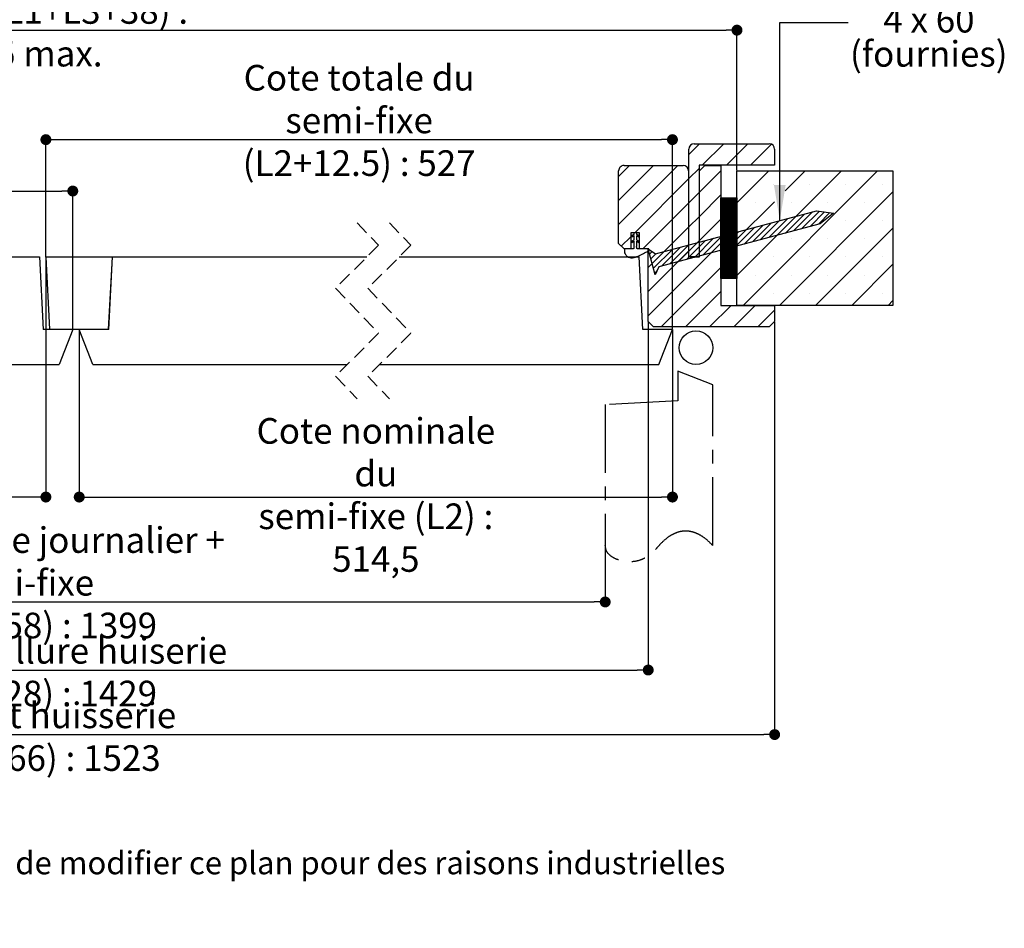
# Model space of a CAD drawing. Units: millimetres. Extents: x -25 to 183, y 47 to 344.
# Drawn here: x 78 to 169, y 47 to 131 of the extents above; entities that cross this region are included whole.
import ezdxf

# ---------------------------------------------------------------- set-up
doc = ezdxf.new("R2010")
doc.units = ezdxf.units.MM
doc.header["$PDSIZE"] = -1
doc.linetypes.add('CENTER', pattern=[10.16, 6.35, -1.27, 1.27, -1.27])
doc.linetypes.add('HIDDEN', pattern=[1.905, 1.27, -0.635])
doc.layers.add('FORMAT', color=7, linetype='Continuous')
doc.styles.add('SLDTEXTSTYLE0', font='TXT', dxfattribs={"width": 0.75})
doc.styles.add('SLDTEXTSTYLE4', font='TXT', dxfattribs={"width": 0.666667})
doc.dimstyles.new('SLDDIMSTYLE1', dxfattribs={"dimtxt": 0.18, "dimasz": 3.302, "dimexe": 0, "dimexo": 0.0625, "dimgap": 0, "dimtad": 0, "dimtih": 1, "dimtoh": 1, "dimdec": 0, "dimrnd": 1e-09, "dimzin": 0, "dimdsep": 46, "dimtxsty": 'Standard', "dimsah": 1, "dimcen": 0.09, "dimadec": 0, "dimazin": 0, "dimtfac": 3.302, "dimtdec": 0, "dimtofl": 0, "dimtmove": 0, "dimatfit": 3, "dimfxl": 1, "dimfrac": 2, "dimtolj": 1, "dimtzin": 0, "dimarcsym": 0})
doc.dimstyles.new('SLDDIMSTYLE12', dxfattribs={"dimtxt": 2.38125, "dimasz": 1.016, "dimexe": 0, "dimexo": 0.0625, "dimgap": 0.595312, "dimtad": 1, "dimdec": 1, "dimlfac": 4, "dimrnd": 1e-09, "dimzin": 12, "dimdsep": 46, "dimtxsty": 'SLDTEXTSTYLE0', "dimblk1": 'DOT', "dimblk2": 'DOT', "dimsah": 1, "dimcen": 0.09, "dimadec": 0, "dimazin": 3, "dimtfac": 1, "dimtdec": 1, "dimtofl": 0, "dimtmove": 0, "dimatfit": 3, "dimldrblk": 'DOT', "dimfxl": 1, "dimfrac": 2, "dimtolj": 1, "dimtzin": 12, "dimarcsym": 0})
doc.dimstyles.new('SLDDIMSTYLE13', dxfattribs={"dimtxt": 2.38125, "dimasz": 1.016, "dimexe": 0, "dimexo": 0.0625, "dimgap": 0.595312, "dimtad": 1, "dimdec": 0, "dimlfac": 4, "dimrnd": 1e-09, "dimzin": 12, "dimdsep": 46, "dimtxsty": 'SLDTEXTSTYLE0', "dimblk1": 'DOT', "dimblk2": 'DOT', "dimsah": 1, "dimcen": 0.09, "dimadec": 0, "dimazin": 3, "dimtol": 1, "dimtp": 10, "dimtm": 10, "dimtfac": 1, "dimtdec": 0, "dimtofl": 0, "dimtmove": 0, "dimatfit": 3, "dimldrblk": 'DOT', "dimfxl": 1, "dimfrac": 2, "dimtolj": 1, "dimarcsym": 0})
doc.dimstyles.new('SLDDIMSTYLE2', dxfattribs={"dimtxt": 2.38125, "dimasz": 1.016, "dimexe": 0, "dimexo": 0.0625, "dimgap": 0.595312, "dimtad": 1, "dimlfac": 4, "dimrnd": 1e-09, "dimzin": 12, "dimdsep": 46, "dimtxsty": 'SLDTEXTSTYLE0', "dimblk1": 'DOT', "dimblk2": 'DOT', "dimsah": 1, "dimcen": 0.09, "dimadec": 0, "dimazin": 3, "dimtfac": 1, "dimtofl": 0, "dimtmove": 0, "dimatfit": 3, "dimldrblk": 'DOT', "dimfxl": 1, "dimfrac": 2, "dimtolj": 1, "dimtzin": 12, "dimarcsym": 0})

# ---------------------------------------------------------------- blocks, each defined once
blk = doc.blocks.new('SW_BROKEN_VIEW_5')
at = {"color": 0, "linetype": 'Continuous'}
for p, q in [((63.758, 7.807), (63.758, 7.845)), ((122.006, 1.082), (122.006, 1.021))]:
    blk.add_line(p, q, dxfattribs=at)
blk = doc.blocks.new('_DOT')
at = {"color": 0, "linetype": 'ByBlock', "lineweight": -2}
blk.add_line((-0.5, 0), (-1, 0), dxfattribs=at)
at = {"color": 0, "linetype": 'ByBlock', "const_width": 0.5}
blk.add_lwpolyline([(-0.25, 0, 1), (0.25, 0, 1)], format="xyb", close=True, dxfattribs=at)
blk = doc.blocks.new('*D317')
at = {"layer": 'Defpoints', "color": 0}
for p in [(138.401, 119.994), (80.152, 109.061), (138.401, 102.336)]:
    blk.add_point(p, dxfattribs=at)
at = {"layer": 'FORMAT', "color": 0, "lineweight": -2}
for p, q in [((80.152, 109.124), (80.152, 119.994)), ((81.168, 119.994), (137.385, 119.994)), ((138.401, 102.399), (138.401, 119.994))]:
    blk.add_line(p, q, dxfattribs=at)
at = {"layer": 'FORMAT', "color": 0, "lineweight": -2, "xscale": 1.016, "yscale": 1.016, "zscale": 1.016, "rotation": 180}
blk.add_blockref('_DOT', (80.152, 119.994), dxfattribs=at)
at = {"layer": 'FORMAT', "color": 0, "lineweight": -2, "xscale": 1.016, "yscale": 1.016, "zscale": 1.016}
blk.add_blockref('_DOT', (138.401, 119.994), dxfattribs=at)
at = {"layer": 'FORMAT', "color": 0, "insert": (109.276, 126.939), "char_height": 2.38125, "attachment_point": 2, "style": 'SLDTEXTSTYLE0'}
blk.add_mtext('\\A1;Cote totale du\\Psemi-fixe (L2+12.5) : 527', dxfattribs=at)
blk = doc.blocks.new('*D318')
at = {"layer": 'Defpoints', "color": 0}
for p in [(80.152, 109.061), (23.391, 86.767), (23.391, 82.264)]:
    blk.add_point(p, dxfattribs=at)
at = {"layer": 'FORMAT', "color": 0, "lineweight": -2}
for p, q in [((80.152, 108.999), (80.152, 86.767)), ((23.391, 82.327), (23.391, 86.767)), ((79.136, 86.767), (24.407, 86.767))]:
    blk.add_line(p, q, dxfattribs=at)
at = {"layer": 'FORMAT', "color": 0, "lineweight": -2, "xscale": 1.016, "yscale": 1.016, "zscale": 1.016, "rotation": 180}
blk.add_blockref('_DOT', (23.391, 86.767), dxfattribs=at)
at = {"layer": 'FORMAT', "color": 0, "lineweight": -2, "xscale": 1.016, "yscale": 1.016, "zscale": 1.016}
blk.add_blockref('_DOT', (80.152, 86.767), dxfattribs=at)
at = {"layer": 'FORMAT', "color": 0, "insert": (51.772, 94.506), "char_height": 2.38125, "attachment_point": 2, "style": 'SLDTEXTSTYLE0'}
blk.add_mtext('\\A1;Passage libre\\Pjournalier (L1-34) : 896', dxfattribs=at)
blk = doc.blocks.new('*D319')
at = {"layer": 'Defpoints', "color": 0}
for p in [(83.253, 102.336), (138.401, 102.336), (138.401, 86.767)]:
    blk.add_point(p, dxfattribs=at)
at = {"layer": 'FORMAT', "color": 0, "lineweight": -2}
for p, q in [((83.253, 102.274), (83.253, 86.767)), ((138.401, 102.274), (138.401, 86.767)), ((84.269, 86.767), (137.385, 86.767))]:
    blk.add_line(p, q, dxfattribs=at)
at = {"layer": 'FORMAT', "color": 0, "lineweight": -2, "xscale": 1.016, "yscale": 1.016, "zscale": 1.016, "rotation": 180}
blk.add_blockref('_DOT', (83.253, 86.767), dxfattribs=at)
at = {"layer": 'FORMAT', "color": 0, "lineweight": -2, "xscale": 1.016, "yscale": 1.016, "zscale": 1.016}
blk.add_blockref('_DOT', (138.401, 86.767), dxfattribs=at)
at = {"layer": 'FORMAT', "color": 0, "insert": (110.827, 94.109), "char_height": 2.38125, "attachment_point": 2, "style": 'SLDTEXTSTYLE0'}
blk.add_mtext('\\A1;Cote nominale du\\Psemi-fixe (L2) : 514,5', dxfattribs=at)
blk = doc.blocks.new('*D320')
at = {"layer": 'Defpoints', "color": 0}
for p in [(144.401, 130.169), (11.141, 117.086), (144.401, 117.086)]:
    blk.add_point(p, dxfattribs=at)
at = {"layer": 'FORMAT', "color": 0, "lineweight": -2}
for p, q in [((11.141, 117.149), (11.141, 130.169)), ((12.157, 130.169), (143.385, 130.169)), ((144.401, 117.149), (144.401, 130.169))]:
    blk.add_line(p, q, dxfattribs=at)
at = {"layer": 'FORMAT', "color": 0, "lineweight": -2, "xscale": 1.016, "yscale": 1.016, "zscale": 1.016, "rotation": 180}
blk.add_blockref('_DOT', (11.141, 130.169), dxfattribs=at)
at = {"layer": 'FORMAT', "color": 0, "lineweight": -2, "xscale": 1.016, "yscale": 1.016, "zscale": 1.016}
blk.add_blockref('_DOT', (144.401, 130.169), dxfattribs=at)
at = {"layer": 'FORMAT', "color": 0, "insert": (77.771, 133.146), "char_height": 2.38125, "attachment_point": 2, "style": 'SLDTEXTSTYLE0'}
blk.add_mtext('\\A1;Tableau (L1+L3+38) : 1495 max.', dxfattribs=at)
blk = doc.blocks.new('*D321')
at = {"layer": 'Defpoints', "color": 0}
for p in [(82.652, 115.214), (17.141, 102.336), (82.652, 102.336)]:
    blk.add_point(p, dxfattribs=at)
at = {"layer": 'FORMAT', "color": 0, "lineweight": -2}
for p, q in [((17.141, 102.399), (17.141, 115.214)), ((18.157, 115.214), (81.636, 115.214)), ((82.652, 102.399), (82.652, 115.214))]:
    blk.add_line(p, q, dxfattribs=at)
at = {"layer": 'FORMAT', "color": 0, "lineweight": -2, "xscale": 1.016, "yscale": 1.016, "zscale": 1.016, "rotation": 180}
blk.add_blockref('_DOT', (17.141, 115.214), dxfattribs=at)
at = {"layer": 'FORMAT', "color": 0, "lineweight": -2, "xscale": 1.016, "yscale": 1.016, "zscale": 1.016}
blk.add_blockref('_DOT', (82.652, 115.214), dxfattribs=at)
at = {"layer": 'FORMAT', "color": 0, "insert": (49.897, 122.953), "char_height": 2.38125, "attachment_point": 2, "style": 'SLDTEXTSTYLE0'}
blk.add_mtext('\\A1;Cote nominale du\\Pjournalier (L1) : 930', dxfattribs=at)
blk = doc.blocks.new('*D322')
at = {"layer": 'Defpoints', "color": 0}
for p in [(23.391, 82.264), (132.151, 82.264), (132.151, 77.015)]:
    blk.add_point(p, dxfattribs=at)
at = {"layer": 'FORMAT', "color": 0, "lineweight": -2}
for p, q in [((23.391, 82.202), (23.391, 77.015)), ((132.151, 82.202), (132.151, 77.015)), ((24.407, 77.015), (131.135, 77.015))]:
    blk.add_line(p, q, dxfattribs=at)
at = {"layer": 'FORMAT', "color": 0, "lineweight": -2, "xscale": 1.016, "yscale": 1.016, "zscale": 1.016, "rotation": 180}
blk.add_blockref('_DOT', (23.391, 77.015), dxfattribs=at)
at = {"layer": 'FORMAT', "color": 0, "lineweight": -2, "xscale": 1.016, "yscale": 1.016, "zscale": 1.016}
blk.add_blockref('_DOT', (132.151, 77.015), dxfattribs=at)
at = {"layer": 'FORMAT', "color": 0, "insert": (77.771, 83.96), "char_height": 2.38125, "attachment_point": 2, "style": 'SLDTEXTSTYLE0'}
blk.add_mtext('\\A1;Passage libre journalier + semi-fixe\\P(L1+L3-58) : 1399', dxfattribs=at)
blk = doc.blocks.new('*D323')
at = {"layer": 'Defpoints', "color": 0}
for p in [(19.391, 103.086), (136.151, 103.086), (136.151, 70.688)]:
    blk.add_point(p, dxfattribs=at)
at = {"layer": 'FORMAT', "color": 0, "lineweight": -2}
for p, q in [((19.391, 103.024), (19.391, 70.688)), ((136.151, 103.024), (136.151, 70.688)), ((20.407, 70.688), (135.135, 70.688))]:
    blk.add_line(p, q, dxfattribs=at)
at = {"layer": 'FORMAT', "color": 0, "lineweight": -2, "xscale": 1.016, "yscale": 1.016, "zscale": 1.016, "rotation": 180}
blk.add_blockref('_DOT', (19.391, 70.688), dxfattribs=at)
at = {"layer": 'FORMAT', "color": 0, "lineweight": -2, "xscale": 1.016, "yscale": 1.016, "zscale": 1.016}
blk.add_blockref('_DOT', (136.151, 70.688), dxfattribs=at)
at = {"layer": 'FORMAT', "color": 0, "insert": (77.771, 73.664), "char_height": 2.38125, "attachment_point": 2, "style": 'SLDTEXTSTYLE0'}
blk.add_mtext('\\A1;Fond de feuillure huiserie (L1+L3-28) : 1429', dxfattribs=at)
blk = doc.blocks.new('*D324')
at = {"layer": 'Defpoints', "color": 0}
for p in [(7.641, 103.086), (147.901, 103.086), (147.901, 64.688)]:
    blk.add_point(p, dxfattribs=at)
at = {"layer": 'FORMAT', "color": 0, "lineweight": -2}
for p, q in [((7.641, 103.024), (7.641, 64.688)), ((147.901, 103.024), (147.901, 64.688)), ((8.657, 64.688), (146.885, 64.688))]:
    blk.add_line(p, q, dxfattribs=at)
at = {"layer": 'FORMAT', "color": 0, "lineweight": -2, "xscale": 1.016, "yscale": 1.016, "zscale": 1.016, "rotation": 180}
blk.add_blockref('_DOT', (7.641, 64.688), dxfattribs=at)
at = {"layer": 'FORMAT', "color": 0, "lineweight": -2, "xscale": 1.016, "yscale": 1.016, "zscale": 1.016}
blk.add_blockref('_DOT', (147.901, 64.688), dxfattribs=at)
at = {"layer": 'FORMAT', "color": 0, "insert": (77.771, 67.664), "char_height": 2.38125, "attachment_point": 2, "style": 'SLDTEXTSTYLE0'}
blk.add_mtext('\\A1;Hors-tout huisserie (L1+L3+66) : 1523', dxfattribs=at)
blk = doc.blocks.new('SW_NOTE_17')
at = {"layer": 'FORMAT', "color": 0, "char_height": 2.3813, "attachment_point": 2}
for s, insert, style in [('Vis', (7.55, 4.621), 'SLDTEXTSTYLE0'), ('4 x 60', (7.513, 1.446), 'SLDTEXTSTYLE4'), ('(fournies)', (7.497, -1.729), 'SLDTEXTSTYLE0')]:
    blk.add_mtext(s, dxfattribs=dict(at, insert=insert, style=style))
blk = doc.blocks.new('SW_HATCH_8')
at = {"color": 0, "linetype": 'Continuous', "lineweight": 18}
for p, q in [((-4.475, 4.505), (-3.48, 5.5)), ((-3.235, 3.5), (-1.235, 5.5)), ((-0.99, 3.5), (1.01, 5.5)), ((1.255, 3.5), (3.209, 5.454)), ((-11, 2.47), (-9.995, 3.475)), ((-11, 0.225), (-7.75, 3.475)), ((-11, -2.02), (-5.505, 3.475)), ((-4.475, 2.26), (-3.525, 3.21)), ((-3.5, 0.99), (-1.5, 2.99)), ((0, 0), (2.975, 2.975)), ((0, -6.735), (9.71, 2.975)), ((0.578, -9.525), (13.078, 2.975)), ((4.482, 1.114), (6.343, 2.975)), ((-9.51, -2.775), (-4.5, 2.235)), ((-4.475, 0.015), (-3.525, 0.965)), ((0.027, 1.71), (0.027, 1.71)), ((3.394, 1.71), (3.394, 1.71)), ((3.946, -9.525), (14.5, 1.03)), ((6.762, 1.71), (6.762, 1.71)), ((10.129, 1.71), (10.129, 1.71)), ((13.497, 1.71), (13.497, 1.71)), ((-3.5, -1.255), (-1.5, 0.745)), ((-1.5, 0.464), (-1.489, 0.475)), ((-1.5, 0.429), (-1.454, 0.475)), ((-1.5, 0.394), (-1.419, 0.475)), ((-1.5, 0.359), (-1.384, 0.475)), ((-1.5, 0.324), (-1.349, 0.475)), ((-1.5, 0.289), (-1.314, 0.475)), ((-1.5, 0.254), (-1.279, 0.475)), ((-1.5, 0.219), (-1.244, 0.475)), ((-1.5, 0.184), (-1.209, 0.475)), ((-1.5, 0.149), (-1.174, 0.475)), ((-1.5, 0.114), (-1.138, 0.475)), ((-1.5, 0.079), (-1.103, 0.475)), ((-1.5, 0.043), (-1.068, 0.475)), ((-1.5, 0.008), (-1.033, 0.475)), ((-1.5, -0.027), (-0.998, 0.475)), ((-1.5, -0.062), (-0.963, 0.475)), ((-1.5, -0.097), (-0.928, 0.475)), ((-1.5, -0.132), (-0.893, 0.475)), ((-1.5, -0.167), (-0.858, 0.475)), ((-1.5, -0.202), (-0.823, 0.475)), ((-1.5, -0.237), (-0.788, 0.475)), ((-1.5, -0.272), (-0.753, 0.475)), ((-1.5, -0.307), (-0.718, 0.475)), ((-1.5, -0.342), (-0.682, 0.475)), ((-1.5, -0.377), (-0.647, 0.475)), ((-1.5, -0.413), (-0.612, 0.475)), ((-1.5, -0.448), (-0.577, 0.475)), ((-1.5, -0.483), (-0.542, 0.475)), ((-1.5, -0.518), (-0.507, 0.475)), ((-1.5, -0.553), (-0.472, 0.475)), ((-1.5, -0.588), (-0.437, 0.475)), ((-1.5, -0.623), (-0.402, 0.475)), ((-1.5, -0.658), (-0.367, 0.475)), ((-1.5, -0.693), (-0.332, 0.475)), ((-1.5, -0.728), (-0.297, 0.475)), ((-1.5, -0.763), (-0.261, 0.475)), ((-1.5, -0.798), (-0.226, 0.475)), ((-1.5, -0.833), (-0.191, 0.475)), ((-1.5, -0.869), (-0.156, 0.475)), ((-1.5, -0.904), (-0.121, 0.475)), ((-1.5, -0.939), (-0.086, 0.475)), ((-1.5, -0.974), (-0.051, 0.475)), ((-1.5, -1.009), (-0.025, 0.466)), ((-1.5, -1.044), (-0.025, 0.431)), ((-1.5, -1.079), (-0.025, 0.396)), ((-1.5, -1.114), (-0.025, 0.361)), ((-1.5, -1.149), (-0.025, 0.326)), ((-1.5, -1.184), (-0.025, 0.291)), ((-1.5, -1.219), (-0.025, 0.256)), ((-1.5, -1.254), (-0.025, 0.221)), ((-1.5, -1.29), (-0.025, 0.185)), ((-1.5, -1.325), (-0.025, 0.15)), ((-1.5, -1.36), (-0.025, 0.115)), ((-1.5, -1.395), (-0.025, 0.08)), ((-1.5, -1.43), (-0.025, 0.045)), ((-1.5, -1.465), (-0.025, 0.01)), ((0, -3.368), (3.482, 0.115)), ((1.71, 0.027), (1.71, 0.027)), ((5.078, 0.027), (5.078, 0.027)), ((8.446, 0.027), (8.446, 0.027)), ((11.813, 0.027), (11.813, 0.027)), ((-8.765, -4.275), (-4.5, -0.01)), ((-1.5, -1.5), (-0.025, -0.025)), ((-1.5, -1.535), (-0.025, -0.06)), ((-1.5, -1.57), (-0.025, -0.095)), ((-1.5, -1.605), (-0.025, -0.13)), ((-1.5, -1.64), (-0.025, -0.165)), ((-1.5, -1.675), (-0.025, -0.2)), ((-1.5, -1.71), (-0.025, -0.235)), ((-1.5, -1.746), (-0.025, -0.271)), ((-1.5, -1.781), (-0.025, -0.306)), ((-1.5, -1.816), (-0.025, -0.341)), ((-1.5, -1.851), (-0.025, -0.376)), ((-1.5, -1.886), (-0.025, -0.411)), ((-1.5, -1.921), (-0.025, -0.446)), ((-1.5, -1.956), (-0.025, -0.481)), ((-1.5, -1.991), (-0.025, -0.516)), ((-1.5, -2.026), (-0.025, -0.551)), ((-1.5, -2.061), (-0.025, -0.586)), ((-1.5, -2.096), (-0.025, -0.621)), ((-1.5, -2.131), (-0.025, -0.656)), ((-1.5, -2.167), (-0.025, -0.692)), ((-1.5, -2.202), (-0.025, -0.727)), ((-1.5, -2.237), (-0.025, -0.762)), ((-1.5, -2.272), (-0.025, -0.797)), ((-1.5, -2.307), (-0.025, -0.832)), ((-1.5, -2.342), (-0.025, -0.867)), ((-1.5, -2.377), (-0.025, -0.902)), ((5.262, -2.595), (7.03, -0.828)), ((6.029, -2.39), (7.656, -0.763)), ((6.796, -2.184), (8.146, -0.834)), ((7.563, -1.979), (8.637, -0.904)), ((-4.475, -2.23), (-3.525, -1.28)), ((-3.5, -3.5), (-1.5, -1.5)), ((-1.5, -2.412), (-0.025, -0.937)), ((-1.5, -2.447), (-0.025, -0.972)), ((-1.5, -2.482), (-0.025, -1.007)), ((-1.5, -2.517), (-0.025, -1.042)), ((-1.5, -2.552), (-0.025, -1.077)), ((-1.5, -2.587), (-0.025, -1.112)), ((-1.5, -2.623), (-0.025, -1.148)), ((-1.5, -2.658), (-0.025, -1.183)), ((-1.5, -2.693), (-0.025, -1.218)), ((-1.5, -2.728), (-0.025, -1.253)), ((-1.5, -2.763), (-0.025, -1.288)), ((-1.5, -2.798), (-0.025, -1.323)), ((-1.5, -2.833), (-0.025, -1.358)), ((-1.5, -2.868), (-0.025, -1.393)), ((-1.5, -2.903), (-0.025, -1.428)), ((-1.5, -2.938), (-0.025, -1.463)), ((-1.5, -2.973), (-0.025, -1.498)), ((-1.5, -3.008), (-0.025, -1.533)), ((-1.5, -3.043), (-0.025, -1.568)), ((-1.5, -3.079), (-0.025, -1.604)), ((-1.5, -3.114), (-0.025, -1.639)), ((-1.5, -3.149), (-0.025, -1.674)), ((-1.5, -3.184), (-0.025, -1.709)), ((-1.5, -3.219), (-0.025, -1.744)), ((-1.5, -3.254), (-0.025, -1.779)), ((-1.5, -3.289), (-0.025, -1.814)), ((0.027, -1.657), (0.027, -1.657)), ((2.196, -3.417), (3.963, -1.649)), ((2.962, -3.212), (4.73, -1.444)), ((3.394, -1.657), (3.394, -1.657)), ((3.729, -3.006), (5.497, -1.238)), ((4.496, -2.801), (6.263, -1.033)), ((6.762, -1.657), (6.762, -1.657)), ((10.129, -1.657), (10.129, -1.657)), ((13.497, -1.657), (13.497, -1.657)), ((-8.25, -6.005), (-4.5, -2.255)), ((-1.638, -4.444), (0.13, -2.676)), ((-1.5, -3.324), (-0.025, -1.849)), ((-1.5, -3.359), (-0.025, -1.884)), ((-1.5, -3.394), (-0.025, -1.919)), ((-1.5, -3.429), (-0.025, -1.954)), ((-1.5, -3.464), (-0.025, -1.989)), ((-1.5, -3.5), (-0.025, -2.025)), ((-1.5, -3.535), (-0.025, -2.06)), ((-1.5, -3.57), (-0.025, -2.095)), ((-1.5, -3.605), (-0.025, -2.13)), ((-1.5, -3.64), (-0.025, -2.165)), ((-1.5, -3.675), (-0.025, -2.2)), ((-1.5, -3.71), (-0.025, -2.235)), ((-1.5, -3.745), (-0.025, -2.27)), ((-1.5, -3.78), (-0.025, -2.305)), ((-1.5, -3.815), (-0.025, -2.34)), ((-1.5, -3.85), (-0.025, -2.375)), ((-1.5, -3.885), (-0.025, -2.41)), ((-1.5, -3.92), (-0.025, -2.445)), ((-1.5, -3.956), (-0.025, -2.481)), ((-1.5, -3.991), (-0.025, -2.516)), ((-1.5, -4.026), (-0.025, -2.551)), ((-1.5, -4.061), (-0.025, -2.586)), ((-1.5, -4.096), (-0.025, -2.621)), ((-1.5, -4.131), (-0.025, -2.656)), ((-1.5, -4.166), (-0.025, -2.691)), ((-1.5, -4.201), (-0.025, -2.726)), ((-0.871, -4.239), (0.897, -2.471)), ((-0.105, -4.033), (1.663, -2.266)), ((0.662, -3.828), (2.43, -2.06)), ((1.429, -3.623), (3.197, -1.855)), ((7.313, -9.525), (14.5, -2.338)), ((-10.755, -4.02), (-9.875, -3.14)), ((-4.705, -5.266), (-2.937, -3.498)), ((-4.475, -4.475), (-3.525, -3.525)), ((-3.938, -5.061), (-2.17, -3.293)), ((-3.171, -4.855), (-1.404, -3.087)), ((-2.405, -4.65), (-0.637, -2.882)), ((-1.5, -4.236), (-0.025, -2.761)), ((-1.5, -4.271), (-0.025, -2.796)), ((-1.5, -4.306), (-0.025, -2.831)), ((-1.5, -4.341), (-0.025, -2.866)), ((-1.5, -4.376), (-0.025, -2.901)), ((-1.5, -4.412), (-0.025, -2.937)), ((-1.5, -4.447), (-0.025, -2.972)), ((-1.5, -4.482), (-0.025, -3.007)), ((-1.5, -4.517), (-0.025, -3.042)), ((-1.5, -4.552), (-0.025, -3.077)), ((-1.5, -4.587), (-0.025, -3.112)), ((-1.5, -4.622), (-0.025, -3.147)), ((-1.5, -4.657), (-0.025, -3.182)), ((-1.5, -4.692), (-0.025, -3.217)), ((-1.5, -4.727), (-0.025, -3.252)), ((-1.5, -4.762), (-0.025, -3.287)), ((-1.5, -4.797), (-0.025, -3.322)), ((-1.5, -4.833), (-0.025, -3.358)), ((-1.5, -4.868), (-0.025, -3.393)), ((-1.5, -4.903), (-0.025, -3.428)), ((-1.5, -4.938), (-0.025, -3.463)), ((-1.5, -4.973), (-0.025, -3.498)), ((-1.5, -5.008), (-0.025, -3.533)), ((-1.5, -5.043), (-0.025, -3.568)), ((-1.5, -5.078), (-0.025, -3.603)), ((-1.5, -5.113), (-0.025, -3.638)), ((1.71, -3.341), (1.71, -3.341)), ((5.078, -3.341), (5.078, -3.341)), ((8.446, -3.341), (8.446, -3.341)), ((11.813, -3.341), (11.813, -3.341)), ((-8.25, -10.495), (-1.5, -3.745)), ((-8.25, -8.25), (-4.5, -4.5)), ((-8.24, -4.311), (-8.223, -4.294)), ((-8.122, -4.754), (-7.893, -4.525)), ((-7.884, -5.639), (-6.77, -4.525)), ((-7.766, -6.082), (-6.004, -4.32)), ((-7.005, -5.882), (-5.237, -4.115)), ((-6.238, -5.677), (-4.47, -3.909)), ((-5.471, -5.471), (-3.704, -3.704)), ((-1.5, -5.148), (-0.025, -3.673)), ((-1.5, -5.183), (-0.025, -3.708)), ((-1.5, -5.218), (-0.025, -3.743)), ((-1.5, -5.253), (-0.025, -3.778)), ((-1.5, -5.289), (-0.025, -3.814)), ((-1.5, -5.324), (-0.025, -3.849)), ((-1.5, -5.359), (-0.025, -3.884)), ((-1.5, -5.394), (-0.025, -3.919)), ((-1.5, -5.429), (-0.025, -3.954)), ((-1.5, -5.464), (-0.025, -3.989)), ((-1.5, -5.499), (-0.025, -4.024)), ((-1.5, -5.534), (-0.025, -4.059)), ((-1.5, -5.569), (-0.025, -4.094)), ((-1.5, -5.604), (-0.025, -4.129)), ((-1.5, -5.639), (-0.025, -4.164)), ((-1.5, -5.674), (-0.025, -4.199)), ((-1.5, -5.709), (-0.025, -4.234)), ((-1.5, -5.745), (-0.025, -4.27)), ((-1.5, -5.78), (-0.025, -4.305)), ((-1.5, -5.815), (-0.025, -4.34)), ((-1.5, -5.85), (-0.025, -4.375)), ((-1.5, -5.885), (-0.025, -4.41)), ((-1.5, -5.92), (-0.025, -4.445)), ((-1.5, -5.955), (-0.025, -4.48)), ((-1.5, -5.99), (-0.025, -4.515)), ((-1.5, -6.025), (-0.025, -4.55)), ((-8.003, -5.197), (-7.537, -4.731)), ((-1.5, -6.06), (-0.025, -4.585)), ((-1.5, -6.095), (-0.025, -4.62)), ((-1.5, -6.13), (-0.025, -4.655)), ((-1.5, -6.166), (-0.025, -4.691)), ((-1.5, -6.201), (-0.025, -4.726)), ((-1.5, -6.236), (-0.025, -4.761)), ((-1.5, -6.271), (-0.025, -4.796)), ((-1.5, -6.306), (-0.025, -4.831)), ((-1.5, -6.341), (-0.025, -4.866)), ((-1.5, -6.376), (-0.025, -4.901)), ((-1.5, -6.411), (-0.025, -4.936)), ((-1.5, -6.446), (-0.025, -4.971)), ((-1.5, -6.481), (-0.025, -5.006)), ((-1.5, -6.516), (-0.025, -5.041)), ((-1.5, -6.551), (-0.025, -5.076)), ((-1.5, -6.586), (-0.025, -5.111)), ((-1.5, -6.622), (-0.025, -5.147)), ((-1.5, -6.657), (-0.025, -5.182)), ((-1.5, -6.692), (-0.025, -5.217)), ((-1.5, -6.727), (-0.025, -5.252)), ((-1.5, -6.762), (-0.025, -5.287)), ((-1.5, -6.797), (-0.025, -5.322)), ((-1.5, -6.832), (-0.025, -5.357)), ((-1.5, -6.867), (-0.025, -5.392)), ((-1.5, -6.902), (-0.025, -5.427)), ((-1.5, -6.937), (-0.025, -5.462)), ((0.027, -5.025), (0.027, -5.025)), ((3.394, -5.025), (3.394, -5.025)), ((6.762, -5.025), (6.762, -5.025)), ((10.129, -5.025), (10.129, -5.025)), ((13.497, -5.025), (13.497, -5.025)), ((-7.647, -6.525), (-7.42, -6.298)), ((-7.035, -11.525), (-1.5, -5.99)), ((-1.5, -6.972), (-0.025, -5.497)), ((-1.5, -7.007), (-0.025, -5.532)), ((-1.482, -7.025), (-0.025, -5.568)), ((-1.447, -7.025), (-0.025, -5.603)), ((-1.412, -7.025), (-0.025, -5.638)), ((-1.377, -7.025), (-0.025, -5.673)), ((-1.342, -7.025), (-0.025, -5.708)), ((-1.307, -7.025), (-0.025, -5.743)), ((-1.272, -7.025), (-0.025, -5.778)), ((-1.237, -7.025), (-0.025, -5.813)), ((-1.202, -7.025), (-0.025, -5.848)), ((-1.167, -7.025), (-0.025, -5.883)), ((-1.132, -7.025), (-0.025, -5.918)), ((-1.096, -7.025), (-0.025, -5.953)), ((-1.061, -7.025), (-0.025, -5.988)), ((-1.026, -7.025), (-0.025, -6.024)), ((-0.991, -7.025), (-0.025, -6.059)), ((-0.956, -7.025), (-0.025, -6.094)), ((-0.921, -7.025), (-0.025, -6.129)), ((-0.886, -7.025), (-0.025, -6.164)), ((-0.851, -7.025), (-0.025, -6.199)), ((-0.816, -7.025), (-0.025, -6.234)), ((-0.781, -7.025), (-0.025, -6.269)), ((-0.746, -7.025), (-0.025, -6.304)), ((-0.711, -7.025), (-0.025, -6.339)), ((-0.675, -7.025), (-0.025, -6.374)), ((10.681, -9.525), (14.5, -5.706)), ((-0.64, -7.025), (-0.025, -6.409)), ((-0.605, -7.025), (-0.025, -6.444)), ((-0.57, -7.025), (-0.025, -6.48)), ((-0.535, -7.025), (-0.025, -6.515)), ((-0.5, -7.025), (-0.025, -6.55)), ((-0.465, -7.025), (-0.025, -6.585)), ((-0.43, -7.025), (-0.025, -6.62)), ((-0.395, -7.025), (-0.025, -6.655)), ((-0.36, -7.025), (-0.025, -6.69)), ((-0.325, -7.025), (-0.025, -6.725)), ((-0.29, -7.025), (-0.025, -6.76)), ((-0.255, -7.025), (-0.025, -6.795)), ((-0.219, -7.025), (-0.025, -6.83)), ((-0.184, -7.025), (-0.025, -6.865)), ((-0.149, -7.025), (-0.025, -6.901)), ((-0.114, -7.025), (-0.025, -6.936)), ((-0.079, -7.025), (-0.025, -6.971)), ((-0.044, -7.025), (-0.025, -7.006)), ((1.71, -6.709), (1.71, -6.709)), ((5.078, -6.709), (5.078, -6.709)), ((8.446, -6.709), (8.446, -6.709)), ((11.813, -6.709), (11.813, -6.709)), ((-4.79, -11.525), (-1.5, -8.235)), ((0.027, -8.392), (0.027, -8.392)), ((3.394, -8.392), (3.394, -8.392)), ((6.762, -8.392), (6.762, -8.392)), ((10.129, -8.392), (10.129, -8.392)), ((13.497, -8.392), (13.497, -8.392)), ((14.048, -9.525), (14.5, -9.073)), ((-2.545, -11.525), (-0.545, -9.525)), ((-0.299, -11.525), (1.701, -9.525)), ((1.946, -11.525), (3.5, -9.97))]:
    blk.add_line(p, q, dxfattribs=at)

msp = doc.modelspace()

# ---------------------------------------------------------------- linework, layer by layer
at = {"color": 7, "linetype": 'Continuous', "lineweight": 25}
for p, q in [((139.92555, 109.11141), (139.92555, 119.11141)), ((140.42554, 119.61141), (147.40055, 119.61141)), ((147.90054, 119.11141), (147.90054, 117.61141)), ((133.90055, 117.58641), (139.40055, 117.58641)), ((147.90054, 117.61141), (140.87554, 117.61141)), ((140.87554, 117.61141), (140.87554, 109.11141)), ((140.90054, 117.08641), (141.40054, 117.58641)), ((141.40054, 117.58641), (142.90055, 117.58641)), ((142.90055, 117.58641), (142.90055, 104.58641)), ((133.40054, 110.33641), (133.40054, 117.08641)), ((139.90054, 117.08641), (139.90054, 109.08641)), ((140.90054, 109.08641), (140.90054, 117.08641)), ((144.40054, 104.58641), (144.40054, 117.08641)), ((144.40054, 117.08641), (158.90054, 117.08641)), ((158.90054, 117.08641), (158.90054, 104.58641)), ((142.90055, 107.08641), (142.90055, 114.58641)), ((142.90055, 114.58641), (144.37554, 114.58641)), ((144.37554, 114.58641), (144.37554, 107.08641)), ((136.81888, 109.36844), (151.8044, 113.3838)), ((151.8044, 113.3838), (153.37776, 113.15834)), ((153.37776, 113.15834), (152.12793, 112.1764)), ((152.12793, 112.1764), (137.1424, 108.16104)), ((135.32554, 111.33641), (134.52555, 111.33641)), ((134.52555, 111.33641), (134.52555, 109.83641)), ((134.82555, 111.17391), (134.57554, 111.05734)), ((134.57554, 111.05734), (134.61693, 110.97142)), ((134.61693, 110.97142), (134.82555, 111.0687)), ((135.07555, 111.33641), (134.82555, 111.33641)), ((134.82555, 111.33641), (134.82555, 111.17391)), ((134.82555, 111.0687), (134.82555, 110.6483)), ((135.07555, 111.17391), (135.07555, 111.33641)), ((135.32554, 111.05734), (135.07555, 111.17391)), ((135.07555, 111.0687), (135.28416, 110.97142)), ((135.07555, 110.6483), (135.07555, 111.0687)), ((135.28416, 110.97142), (135.32554, 111.05734)), ((135.32554, 109.83641), (135.32554, 111.33641)), ((133.90055, 109.83641), (133.40054, 110.33641)), ((134.82555, 110.6483), (134.57554, 110.53172)), ((134.57554, 110.53172), (134.61693, 110.4458)), ((134.61693, 110.4458), (134.82555, 110.54308)), ((134.82555, 110.54308), (134.82555, 109.9633)), ((135.32554, 110.53172), (135.07555, 110.6483)), ((135.07555, 110.54308), (135.28416, 110.4458)), ((135.28416, 110.4458), (135.32554, 110.53172)), ((48.6732, 109.08641), (79.5482, 109.08641)), ((79.5482, 109.08641), (79.90195, 102.33641)), ((86.33064, 109.06141), (80.15196, 109.06141)), ((80.15196, 109.06141), (80.50308, 102.36156)), ((85.97952, 102.36156), (86.33064, 109.06141)), ((86.0032, 102.33641), (86.35695, 109.08641)), ((86.35695, 109.08641), (109.99844, 109.08641)), ((112.99845, 109.08641), (135.29678, 109.08641)), ((134.52555, 109.83641), (133.90055, 109.83641)), ((133.95054, 109.83412), (133.95054, 109.45529)), ((135.65054, 102.33641), (135.29678, 109.08641)), ((136.15055, 109.83641), (135.32554, 109.83641)), ((136.79758, 107.4216), (136.15055, 109.83641)), ((136.15055, 109.83641), (136.81888, 109.36844)), ((136.15055, 103.08641), (136.15055, 109.83641)), ((136.20054, 109.66286), (136.20054, 109.83412)), ((139.90054, 109.08641), (140.90054, 109.08641)), ((140.87554, 109.11141), (139.92555, 109.11141)), ((137.1424, 108.16104), (136.79758, 107.4216)), ((144.37554, 107.08641), (142.90055, 107.08641)), ((142.90055, 104.58641), (147.90054, 104.58641)), ((158.90054, 104.58641), (144.40054, 104.58641)), ((147.90054, 104.58641), (147.90054, 103.08641)), ((136.65054, 102.58641), (136.15055, 103.08641)), ((147.40055, 102.58641), (136.65054, 102.58641)), ((147.90054, 103.08641), (147.40055, 102.58641)), ((82.65195, 102.33641), (79.90195, 102.33641)), ((80.50308, 102.36156), (85.97952, 102.36156)), ((82.65195, 102.33641), (81.40195, 99.08641)), ((84.5032, 99.08641), (83.2532, 102.33641)), ((86.0032, 102.33641), (83.2532, 102.33641)), ((138.40055, 102.33641), (135.65054, 102.33641)), ((137.15055, 99.08641), (138.40055, 102.33641)), ((46.8482, 99.08641), (81.40195, 99.08641)), ((84.5032, 99.08641), (108.17345, 99.08641)), ((111.17344, 99.08641), (137.15055, 99.08641))]:
    msp.add_line(p, q, dxfattribs=at)
at = {"color": 7, "linetype": 'HIDDEN', "lineweight": 18}
for p, q in [((109.08595, 112.26141), (111.08595, 110.17391)), ((112.08595, 112.26141), (114.08595, 110.17391)), ((111.08595, 110.17391), (107.08595, 106.17391)), ((114.08595, 110.17391), (110.08595, 106.17391)), ((107.08595, 106.17391), (111.08595, 101.99891)), ((110.08595, 106.17391), (114.08595, 101.99891)), ((111.08595, 101.99891), (107.08595, 97.99891)), ((114.08595, 101.99891), (110.08595, 97.99891)), ((107.08595, 97.99891), (109.08595, 95.91141)), ((110.08595, 97.99891), (112.08595, 95.91141))]:
    msp.add_line(p, q, dxfattribs=at)
at = {"color": 7, "linetype": 'CENTER', "lineweight": 25}
for p, q in [((142.15054, 97.21141), (138.90054, 98.46141)), ((138.90054, 98.46141), (138.90054, 95.71141)), ((142.15054, 82.26419), (142.15054, 97.21141)), ((138.90054, 95.71141), (132.15054, 95.35766)), ((132.15054, 95.35766), (132.15054, 82.26419))]:
    msp.add_line(p, q, dxfattribs=at)
at = {"color": 7, "linetype": 'Continuous', "lineweight": 25}
msp.add_circle((140.58804, 100.64891), 1.5625, dxfattribs=at)
for centre, start, end in [((140.42555, 119.11141), 90.0011569, 179.9996969), ((147.40054, 119.11141), 0.0003031, 89.9988431), ((133.90054, 117.08641), 89.9994493, 179.9995902), ((139.40054, 117.08641), 0.0004098, 89.9988431)]:
    msp.add_arc(centre, 0.5, start, end, dxfattribs=at)
for points, knots in [([(134.82555, 109.9633), (134.82412, 109.94877), (134.82127, 109.9197), (134.79897, 109.88112), (134.76629, 109.85144), (134.6912, 109.82283), (134.51938, 109.84356), (134.26335, 109.8311), (134.05481, 109.83311), (133.95054, 109.83412)], [0, 0, 0, 0, 0.0457682, 0.09153566, 0.13730128, 0.18306535, 0.34091427, 0.67045713, 1, 1, 1, 1]), ([(136.20054, 109.83412), (136.01305, 109.83448), (135.76349, 109.83497), (135.47153, 109.83327), (135.32475, 109.83626), (135.22545, 109.82826), (135.15431, 109.84125), (135.11703, 109.8653), (135.08908, 109.89967), (135.0632, 109.98384), (135.08774, 110.20134), (135.08062, 110.40096), (135.07555, 110.54308)], [0, 0, 0, 0, 0.31643184, 0.42118261, 0.49269581, 0.56420909, 0.58860809, 0.61301341, 0.63741085, 0.66181271, 0.7592109, 1, 1, 1, 1]), ([(133.95054, 109.45529), (134.00819, 109.36465), (134.10636, 109.21029), (134.32216, 109.06102), (134.56922, 108.99906), (134.92507, 109.04258), (135.34971, 109.22056), (135.77886, 109.47351), (136.07148, 109.6049), (136.20054, 109.66286)], [0, 0, 0, 0, 0.12455165, 0.21210224, 0.2999123, 0.4168505, 0.62473151, 0.83448313, 1, 1, 1, 1])]:
    msp.add_open_spline(points, degree=3, knots=knots, dxfattribs=at)
at = {"color": 7, "linetype": 'CENTER', "lineweight": 25}
msp.add_open_spline([(142.15054, 82.26419), (141.94703, 82.46736), (141.57242, 82.84134), (140.96012, 83.25611), (140.37906, 83.50971), (139.77667, 83.62816), (139.15911, 83.58888), (138.56031, 83.38463), (137.94588, 83.02457), (137.40258, 82.54551), (136.9576, 82.0584), (136.67305, 81.69908), (136.45873, 81.45605), (136.21356, 81.28399), (135.89342, 81.11942), (135.41545, 80.89032), (134.71993, 80.71695), (133.94549, 80.76395), (133.23986, 80.95018), (132.68357, 81.2436), (132.24065, 81.68355), (132.18046, 82.07137), (132.15054, 82.26419)], degree=3, knots=[0, 0, 0, 0, 0.07131923, 0.13127622, 0.18256487, 0.22782611, 0.28258564, 0.33417369, 0.38361375, 0.45864326, 0.51311697, 0.54734295, 0.57265716, 0.59318333, 0.62129405, 0.6620563, 0.72475369, 0.79686818, 0.85242748, 0.90478756, 0.95266027, 1, 1, 1, 1], dxfattribs=at)

# ---------------------------------------------------------------- block references
at = {"color": 7, "linetype": 'Continuous', "lineweight": 18}
msp.add_blockref('SW_HATCH_8', (144.40054, 114.11123), dxfattribs=at)
at = {"color": 7, "linetype": 'Continuous'}
msp.add_blockref('SW_BROKEN_VIEW_5', (16.39413, 101.25445), dxfattribs=at)
at = {"layer": 'FORMAT', "color": 7}
msp.add_blockref('SW_NOTE_17', (154.72966, 130.88474), dxfattribs=at)

# ---------------------------------------------------------------- texts
at = {"color": 7, "linetype": 'Continuous', "lineweight": 0, "insert": (14.81895, 53.8181), "char_height": 2.1166667, "attachment_point": 1, "style": 'SLDTEXTSTYLE0'}
msp.add_mtext('Plan non contractuel, Keyor se réserve le droit de modifier ce plan pour des raisons industrielles', dxfattribs=at)

# ---------------------------------------------------------------- dimensions: what is measured, and where the dimension line sits
at = {"layer": 'FORMAT', "color": 7}
for base, p1, p2, text, dimstyle, picture, middle in [((144.40054, 130.16903), (11.14124, 117.08641), (144.40054, 117.08641), 'Tableau (L1+L3+38) : 1495 max.', 'SLDDIMSTYLE13', '*D320', (77.77089, 130.16903)), ((138.40054, 119.99372), (80.15195, 109.06141), (138.40054, 102.33641), 'Cote totale du\\Psemi-fixe (L2+12.5) : 527', 'SLDDIMSTYLE2', '*D317', (109.27625, 119.99372)), ((82.65195, 115.21359), (17.14124, 102.33641), (82.65195, 102.33641), 'Cote nominale du\\Pjournalier (L1) : 930', 'SLDDIMSTYLE2', '*D321', (49.8966, 115.21359)), ((23.39124, 86.76683), (80.15195, 109.06141), (23.39124, 82.26419), 'Passage libre\\Pjournalier (L1-34) : 896', 'SLDDIMSTYLE2', '*D318', (51.7716, 86.76683)), ((138.40054, 86.76683), (83.2532, 102.33641), (138.40054, 102.33641), 'Cote nominale du\\Psemi-fixe (L2) : 514,5', 'SLDDIMSTYLE12', '*D319', (110.82687, 86.76683))]:
    dim = msp.add_linear_dim(base=base, p1=p1, p2=p2, text=text, dimstyle=dimstyle, dxfattribs=at)
    dim.commit()
    dim.dimension.update_dxf_attribs({"geometry": picture, "text_midpoint": middle, "dimtype": 160})
for base, p1, p2, text, picture, middle in [((147.90054, 64.68778), (7.64124, 103.08641), (147.90054, 103.08641), 'Hors-tout huisserie (L1+L3+66) : 1523', '*D324', (77.77089, 64.68778)), ((136.15054, 70.68778), (19.39124, 103.08641), (136.15054, 103.08641), 'Fond de feuillure huiserie (L1+L3-28) : 1429', '*D323', (77.77089, 70.68778)), ((132.15054, 77.01453), (23.39124, 82.26419), (132.15054, 82.26419), 'Passage libre journalier + semi-fixe\\P(L1+L3-58) : 1399', '*D322', (77.77089, 77.01453))]:
    dim = msp.add_linear_dim(base=base, p1=p1, p2=p2, angle=0, text=text, dimstyle='SLDDIMSTYLE2', dxfattribs=at)
    dim.commit()
    dim.dimension.update_dxf_attribs({"geometry": picture, "text_midpoint": middle, "dimtype": 160})

# ---------------------------------------------------------------- leaders
msp.add_leader([(148.38306, 112.46706), (148.37966, 130.88474), (154.72966, 130.88474)], dimstyle='SLDDIMSTYLE1', dxfattribs=at)

doc.saveas('drawing.dxf')
